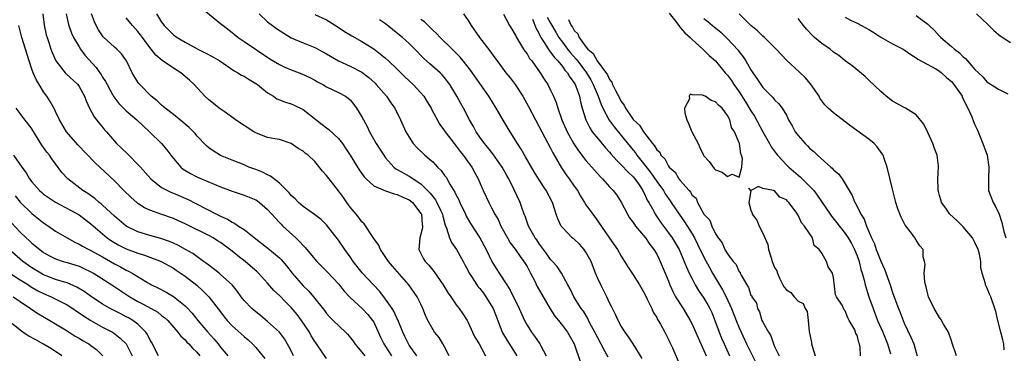
# Model space of a CAD drawing. Units: inches. Extents: x 2583000 to 2586000, y 1527000 to 1530000.
# Drawn here: x 2584321 to 2584488, y 1527493 to 1527550 of the extents above; entities that cross this region are included whole.
import ezdxf

# ---------------------------------------------------------------- set-up
doc = ezdxf.new("R2010")
doc.units = ezdxf.units.IN
doc.header["$MEASUREMENT"] = 0
doc.layers.add('LD25831527_2ft', color=31, linetype='Continuous')

msp = doc.modelspace()

# ---------------------------------------------------------------- linework, layer by layer
at = {"layer": 'LD25831527_2ft'}
for points, elevation in [([(2584351.88, 1527551.88), (2584355, 1527549.38), (2584355.45, 1527549), (2584357, 1527547.82), (2584358.01, 1527547), (2584359, 1527546.3), (2584363.37, 1527543.37), (2584365, 1527542.39), (2584365.94, 1527541.94), (2584367, 1527541.49), (2584368.81, 1527540.81), (2584370.17, 1527540.17), (2584371, 1527539.74), (2584371.46, 1527539.46), (2584372.36, 1527539), (2584373, 1527538.62), (2584375, 1527537.66), (2584376.22, 1527537), (2584376.68, 1527536.68), (2584377, 1527536.39), (2584377.62, 1527535.62), (2584378.08, 1527535), (2584379, 1527533.54), (2584379.27, 1527533), (2584379.87, 1527531.87), (2584380.26, 1527531), (2584381.43, 1527529), (2584382.05, 1527528.05), (2584382.7, 1527527), (2584383, 1527526.58), (2584384.38, 1527525), (2584384.72, 1527524.72), (2584385, 1527524.58), (2584386, 1527524), (2584387, 1527523.48), (2584387.3, 1527523.3), (2584387.71, 1527523), (2584389, 1527522.17), (2584390.59, 1527520.59), (2584391, 1527520.01), (2584391.45, 1527519.45), (2584391.7, 1527519), (2584392.31, 1527517.7), (2584392.65, 1527517), (2584392.7, 1527516.7), (2584393.14, 1527515.14), (2584393.35, 1527514.65), (2584393.83, 1527513), (2584394.18, 1527512.18), (2584395.05, 1527511), (2584396.18, 1527509), (2584396.44, 1527508.44), (2584397, 1527507.39), (2584397.19, 1527507), (2584397.58, 1527506.42), (2584398.5, 1527505), (2584398.71, 1527504.71), (2584399, 1527504.41), (2584399.61, 1527503.61), (2584400.04, 1527503), (2584401, 1527501.48), (2584401.27, 1527501), (2584402.03, 1527499), (2584402.81, 1527497), (2584402.87, 1527496.87), (2584403.61, 1527495.61), (2584405, 1527493.43), (2584405.29, 1527493)], 8124), ([(2584324.85, 1527551), (2584325.07, 1527549.07), (2584325.45, 1527547.45), (2584325.57, 1527547), (2584325.86, 1527546.14), (2584326.22, 1527545), (2584326.42, 1527544.42), (2584327.04, 1527543.04), (2584328.65, 1527541), (2584328.82, 1527540.82), (2584330.77, 1527539), (2584331, 1527538.69), (2584331.94, 1527537), (2584332.22, 1527536.22), (2584332.77, 1527535), (2584333.55, 1527533.55), (2584333.98, 1527533), (2584334.42, 1527532.42), (2584335, 1527531.75), (2584335.34, 1527531.34), (2584335.65, 1527531), (2584337, 1527529.41), (2584337.37, 1527529), (2584338.2, 1527528.2), (2584339.22, 1527527.22), (2584341.23, 1527525.23), (2584341.42, 1527525), (2584343.16, 1527523), (2584345, 1527521.56), (2584346.02, 1527521), (2584346.68, 1527520.68), (2584347, 1527520.56), (2584349.5, 1527519.5), (2584350.84, 1527518.84), (2584354.33, 1527517), (2584355, 1527516.67), (2584356.16, 1527516.16), (2584357, 1527515.63), (2584357.45, 1527515.45), (2584358.08, 1527515), (2584359, 1527514.39), (2584361, 1527512.83), (2584362.04, 1527512.04), (2584363.32, 1527511), (2584365, 1527509.59), (2584365.3, 1527509.3), (2584366.22, 1527508.22), (2584367.14, 1527507), (2584369, 1527504.88), (2584369.96, 1527503.96), (2584370.76, 1527503), (2584372.65, 1527500.65), (2584373, 1527500.18), (2584373.56, 1527499.56), (2584374.12, 1527499), (2584376.21, 1527497), (2584376.59, 1527496.59), (2584377.49, 1527495.49), (2584377.81, 1527495), (2584379, 1527493.62), (2584379.51, 1527493)], 8134), ([(2584328.79, 1527551), (2584329.21, 1527549.21), (2584329.28, 1527549), (2584329.72, 1527547.72), (2584330.04, 1527547), (2584331, 1527545.38), (2584331.24, 1527545), (2584332.01, 1527544.01), (2584333.9, 1527541.9), (2584334.54, 1527541), (2584334.73, 1527540.73), (2584335, 1527540.27), (2584335.5, 1527539.5), (2584335.75, 1527539), (2584336.67, 1527537.33), (2584336.9, 1527536.9), (2584337.76, 1527535.76), (2584339, 1527534.53), (2584340.81, 1527533), (2584341.92, 1527531.92), (2584342.97, 1527531), (2584344.99, 1527528.99), (2584345.9, 1527527.9), (2584346.58, 1527527), (2584347, 1527526.47), (2584348.25, 1527525), (2584348.66, 1527524.66), (2584349.9, 1527523.9), (2584351, 1527523.35), (2584351.8, 1527523), (2584355, 1527521.66), (2584357, 1527520.91), (2584359, 1527520.25), (2584361, 1527519.43), (2584361.26, 1527519.26), (2584361.59, 1527519), (2584363, 1527517.81), (2584363.73, 1527517), (2584364.31, 1527516.31), (2584365, 1527515.62), (2584365.3, 1527515.3), (2584365.6, 1527515), (2584367.76, 1527513), (2584368.4, 1527512.4), (2584369, 1527511.7), (2584369.36, 1527511.36), (2584371, 1527509.36), (2584371.33, 1527509), (2584373.17, 1527507.17), (2584375, 1527505.17), (2584375.97, 1527503.97), (2584377, 1527502.88), (2584379.06, 1527501), (2584379.98, 1527499.98), (2584380.81, 1527499), (2584381, 1527498.67), (2584382.17, 1527496.17), (2584382.7, 1527495), (2584383, 1527494.59), (2584384, 1527493)], 8132), ([(2584388.3, 1527493), (2584387, 1527494.8), (2584386.88, 1527495), (2584386.26, 1527496.26), (2584385.94, 1527497), (2584385.1, 1527499.1), (2584385, 1527499.28), (2584384.45, 1527500.45), (2584384.1, 1527501), (2584383, 1527502.62), (2584382.84, 1527502.84), (2584382.69, 1527503), (2584381.97, 1527503.97), (2584379.06, 1527507.06), (2584377.52, 1527509), (2584377, 1527509.75), (2584376.08, 1527511), (2584375, 1527512.59), (2584373, 1527515.21), (2584372.1, 1527516.1), (2584370.96, 1527516.96), (2584369, 1527518.34), (2584368.26, 1527519), (2584367.64, 1527519.64), (2584367, 1527520.18), (2584366.64, 1527520.64), (2584366.26, 1527521), (2584365, 1527522.26), (2584363.48, 1527523.48), (2584363, 1527523.68), (2584362.13, 1527524.13), (2584361, 1527524.57), (2584359.82, 1527525), (2584359, 1527525.36), (2584357, 1527526.19), (2584355, 1527526.99), (2584353.74, 1527527.74), (2584353, 1527528.28), (2584352.61, 1527528.61), (2584351, 1527530.32), (2584350.69, 1527530.69), (2584349.7, 1527531.7), (2584349, 1527532.27), (2584348.63, 1527532.63), (2584347, 1527533.92), (2584345.6, 1527535), (2584345.3, 1527535.3), (2584345, 1527535.51), (2584344.24, 1527536.24), (2584343.21, 1527537), (2584341.31, 1527539), (2584341.17, 1527539.17), (2584341, 1527539.42), (2584340.04, 1527541), (2584339.06, 1527543), (2584338.21, 1527544.21), (2584337.43, 1527545), (2584337, 1527545.36), (2584335.1, 1527547.1), (2584334.28, 1527548.28), (2584333.89, 1527549), (2584333.61, 1527549.61), (2584333.11, 1527551)], 8130), ([(2584393.77, 1527493), (2584393, 1527494.52), (2584392.72, 1527495), (2584392.07, 1527496.07), (2584391.33, 1527497), (2584390.15, 1527499), (2584389.8, 1527499.8), (2584389.34, 1527501), (2584389, 1527501.74), (2584388.38, 1527503), (2584386.95, 1527505), (2584384.2, 1527508.2), (2584383.5, 1527509), (2584382.5, 1527510.5), (2584382.12, 1527511), (2584381.82, 1527511.82), (2584381, 1527512.9), (2584379.4, 1527515.4), (2584379, 1527515.71), (2584378.47, 1527516.47), (2584378.04, 1527517), (2584377, 1527518.22), (2584376.42, 1527519), (2584375.85, 1527519.85), (2584375, 1527520.99), (2584373.42, 1527523), (2584373, 1527523.59), (2584372.33, 1527524.33), (2584371, 1527525.93), (2584369.86, 1527527), (2584369.37, 1527527.37), (2584369, 1527527.68), (2584368.17, 1527528.17), (2584367, 1527529), (2584365, 1527529.69), (2584364.22, 1527529.78), (2584363, 1527530.04), (2584361.37, 1527530.63), (2584361, 1527530.79), (2584360.63, 1527531), (2584357.52, 1527533), (2584357.25, 1527533.25), (2584355.6, 1527534.4), (2584354.8, 1527535), (2584353.81, 1527535.81), (2584353, 1527536.38), (2584352.34, 1527537), (2584350.56, 1527539), (2584349.75, 1527539.75), (2584348.26, 1527541), (2584347, 1527541.76), (2584345.1, 1527543.1), (2584344.01, 1527544.01), (2584343.23, 1527545), (2584343, 1527545.26), (2584341.74, 1527547), (2584341.44, 1527547.44), (2584341, 1527547.98), (2584340.05, 1527549), (2584339, 1527550.34)], 8128), ([(2584344.16, 1527551), (2584345, 1527549.6), (2584345.45, 1527549), (2584346.24, 1527548.24), (2584347, 1527547.46), (2584347.64, 1527547), (2584349, 1527546.19), (2584351.15, 1527545), (2584352.4, 1527544.4), (2584353.7, 1527543.7), (2584354.86, 1527543), (2584357.34, 1527541.34), (2584357.95, 1527541), (2584358.59, 1527540.59), (2584359, 1527540.41), (2584359.87, 1527539.87), (2584361, 1527539.2), (2584361.29, 1527539), (2584363, 1527537.61), (2584363.97, 1527537), (2584364.57, 1527536.57), (2584365, 1527536.41), (2584366, 1527536), (2584367, 1527535.72), (2584367.51, 1527535.51), (2584369, 1527534.77), (2584372.23, 1527532.23), (2584373, 1527531.63), (2584373.38, 1527531.38), (2584375, 1527529.85), (2584375.68, 1527529), (2584376.23, 1527528.23), (2584377.02, 1527527.02), (2584378.55, 1527524.55), (2584379.36, 1527523.36), (2584379.7, 1527523), (2584381, 1527521.84), (2584382.97, 1527520.97), (2584384.44, 1527520.44), (2584385, 1527520.35), (2584385.91, 1527519.91), (2584387, 1527519.46), (2584387.26, 1527519.26), (2584387.57, 1527519), (2584389, 1527517.15), (2584389.08, 1527517), (2584389.24, 1527515.24), (2584389.29, 1527515), (2584389.28, 1527514.72), (2584389, 1527513.6), (2584388.82, 1527513), (2584388.64, 1527511), (2584389.42, 1527509.42), (2584389.7, 1527509), (2584390.34, 1527508.34), (2584391, 1527507.51), (2584391.25, 1527507.25), (2584392.25, 1527505.75), (2584392.79, 1527505), (2584393.63, 1527503.63), (2584394.08, 1527503), (2584395, 1527501.61), (2584395.51, 1527501), (2584396.13, 1527500.13), (2584396.82, 1527499), (2584397, 1527498.64), (2584397.74, 1527497), (2584398.15, 1527496.15), (2584398.87, 1527495), (2584399.98, 1527493)], 8126), ([(2584361.55, 1527551), (2584363, 1527549.64), (2584363.8, 1527549), (2584364.5, 1527548.5), (2584365.72, 1527547.72), (2584367, 1527546.95), (2584369, 1527546.08), (2584371, 1527545.3), (2584373, 1527544.2), (2584375, 1527543), (2584377, 1527542.12), (2584379, 1527541.1), (2584380.18, 1527540.18), (2584381.22, 1527539.22), (2584381.42, 1527539), (2584383.14, 1527537), (2584383.9, 1527535.9), (2584384.56, 1527535), (2584385.53, 1527533), (2584386.45, 1527531), (2584387, 1527530.09), (2584387.71, 1527529), (2584388.3, 1527528.3), (2584389.68, 1527527), (2584390.42, 1527526.42), (2584391, 1527525.87), (2584391.84, 1527525), (2584392.43, 1527524.43), (2584393, 1527523.59), (2584393.26, 1527523.26), (2584393.9, 1527522.1), (2584394.75, 1527520.75), (2584395, 1527520.21), (2584395.43, 1527519.43), (2584395.6, 1527519), (2584396.55, 1527517), (2584396.68, 1527516.68), (2584397.41, 1527515.41), (2584398.98, 1527512.98), (2584400.07, 1527511), (2584401.04, 1527509), (2584401.77, 1527507.77), (2584402.27, 1527507), (2584403.56, 1527505), (2584404.14, 1527504.14), (2584405.66, 1527501), (2584406.56, 1527499), (2584407, 1527498.19), (2584407.74, 1527497), (2584408.29, 1527496.29), (2584409.16, 1527495), (2584409.32, 1527494.68), (2584410.27, 1527493)], 8122), ([(2584371, 1527550.89), (2584373, 1527549.96), (2584374.81, 1527548.82), (2584376.02, 1527548.02), (2584377.27, 1527547.27), (2584379, 1527546.29), (2584381, 1527545.03), (2584382.17, 1527544.17), (2584383, 1527543.47), (2584383.53, 1527543), (2584385, 1527541.6), (2584386.3, 1527540.3), (2584387.68, 1527539), (2584389, 1527537.6), (2584389.5, 1527537), (2584390.08, 1527536.08), (2584390.72, 1527535), (2584390.81, 1527534.81), (2584392.21, 1527532.21), (2584393, 1527531.14), (2584393.09, 1527531), (2584394.62, 1527529), (2584395, 1527528.56), (2584395.65, 1527527.65), (2584396.18, 1527527), (2584397.36, 1527525.36), (2584397.64, 1527525), (2584398.11, 1527524.11), (2584398.73, 1527523), (2584399.56, 1527521), (2584400.5, 1527519), (2584401, 1527518.07), (2584401.52, 1527517), (2584402.08, 1527516.08), (2584402.56, 1527515), (2584403.69, 1527513), (2584404.17, 1527512.17), (2584405, 1527511.08), (2584405.85, 1527509.85), (2584406.49, 1527509), (2584407, 1527508.15), (2584407.61, 1527507), (2584408.25, 1527505.75), (2584408.74, 1527504.74), (2584410.94, 1527500.94), (2584411.72, 1527499.72), (2584412.33, 1527499), (2584413, 1527498.15), (2584413.87, 1527497), (2584414.98, 1527495), (2584416.03, 1527492.03)], 8120), ([(2584420.75, 1527492.75), (2584420.21, 1527493.79), (2584419, 1527496.04), (2584418.67, 1527496.67), (2584418.53, 1527497), (2584417.96, 1527498.04), (2584417.46, 1527499), (2584417.32, 1527499.32), (2584416.56, 1527500.56), (2584416.21, 1527501), (2584414.93, 1527503), (2584414.33, 1527504.33), (2584413.93, 1527505), (2584412.84, 1527507), (2584412.11, 1527508.11), (2584411.31, 1527509), (2584411, 1527509.31), (2584410.33, 1527510.33), (2584409.48, 1527511.48), (2584409, 1527512.1), (2584408.65, 1527512.65), (2584408.38, 1527513), (2584407.25, 1527515), (2584406.67, 1527516.67), (2584406.54, 1527517), (2584406.15, 1527518.15), (2584405.84, 1527519), (2584404.84, 1527521.16), (2584403.9, 1527523), (2584403.58, 1527523.58), (2584402.76, 1527525), (2584401.22, 1527527.22), (2584400.34, 1527528.34), (2584399.77, 1527529), (2584399, 1527530.08), (2584398.38, 1527531), (2584397.9, 1527531.9), (2584397.27, 1527533), (2584396.22, 1527535), (2584395.77, 1527535.77), (2584395.12, 1527537), (2584393.92, 1527539), (2584393.53, 1527539.53), (2584393, 1527540.2), (2584392.63, 1527540.63), (2584392.26, 1527541), (2584390.51, 1527542.51), (2584389.46, 1527543.46), (2584387.97, 1527545), (2584387, 1527545.96), (2584385.85, 1527547), (2584385.39, 1527547.39), (2584383, 1527549.29), (2584382, 1527550)], 8118), ([(2584426.52, 1527492.52), (2584425.02, 1527495.02), (2584424.22, 1527496.22), (2584423.65, 1527497), (2584423, 1527498.03), (2584422.44, 1527499), (2584422.01, 1527500.01), (2584421.48, 1527501), (2584421.34, 1527501.34), (2584421, 1527501.98), (2584420.57, 1527503), (2584419.55, 1527505), (2584419, 1527506.12), (2584418.63, 1527507), (2584417.86, 1527509), (2584417, 1527510.57), (2584416.71, 1527511), (2584415.91, 1527511.91), (2584415, 1527512.75), (2584414.69, 1527513), (2584413, 1527514.74), (2584412.8, 1527515), (2584412.23, 1527516.23), (2584411.96, 1527517), (2584411.3, 1527519), (2584410.24, 1527521), (2584408.95, 1527523), (2584408.22, 1527524.22), (2584406.76, 1527526.76), (2584406.01, 1527528.01), (2584405.38, 1527529), (2584404.13, 1527531), (2584402.96, 1527532.96), (2584401.79, 1527535), (2584400.54, 1527537), (2584397.43, 1527541.43), (2584396.17, 1527543), (2584395.66, 1527543.66), (2584394.66, 1527544.66), (2584394.29, 1527545), (2584392.27, 1527547), (2584391.67, 1527547.67), (2584391, 1527548.25), (2584390.63, 1527548.63), (2584390.22, 1527549), (2584389.61, 1527549.61), (2584389, 1527550.05)], 8116), ([(2584396.22, 1527551), (2584397, 1527549.87), (2584397.5, 1527549), (2584398.94, 1527547), (2584400.7, 1527544.7), (2584401.54, 1527543.54), (2584401.91, 1527543), (2584403.42, 1527541), (2584404.12, 1527540.12), (2584404.99, 1527539), (2584406.3, 1527537), (2584407.27, 1527535.27), (2584408.43, 1527533), (2584409, 1527531.96), (2584410, 1527530), (2584411, 1527528.22), (2584411.41, 1527527.41), (2584412.86, 1527524.86), (2584413.66, 1527523.66), (2584414.16, 1527523), (2584415, 1527521.77), (2584415.55, 1527521), (2584416.08, 1527520.08), (2584416.77, 1527519), (2584417, 1527518.6), (2584418.14, 1527517), (2584419, 1527515.85), (2584421, 1527512.93), (2584422.35, 1527511), (2584423, 1527509.87), (2584424.08, 1527508.08), (2584425, 1527506.74), (2584426.1, 1527505), (2584427, 1527503.42), (2584427.41, 1527502.59), (2584428.15, 1527501), (2584428.4, 1527500.4), (2584429, 1527499.48), (2584429.16, 1527499.16), (2584429.27, 1527499), (2584429.64, 1527498.36), (2584430.39, 1527497), (2584431, 1527495.77), (2584431.24, 1527495.24), (2584431.37, 1527495), (2584431.69, 1527494.31), (2584433, 1527491.26)], 8114), ([(2584403, 1527550.95), (2584404.05, 1527549), (2584404.42, 1527548.42), (2584405, 1527547.45), (2584405.14, 1527547.14), (2584405.21, 1527547), (2584405.58, 1527546.42), (2584406.43, 1527545), (2584406.65, 1527544.65), (2584407, 1527544.2), (2584407.44, 1527543.44), (2584407.81, 1527543), (2584409.23, 1527541), (2584409.89, 1527539.89), (2584410.51, 1527539), (2584411, 1527538.05), (2584411.51, 1527537), (2584411.95, 1527535.95), (2584412.22, 1527535), (2584412.93, 1527533), (2584413.81, 1527531), (2584414.94, 1527528.94), (2584415.73, 1527527.73), (2584417, 1527526.12), (2584418, 1527525), (2584418.45, 1527524.45), (2584419.39, 1527523.39), (2584419.8, 1527523), (2584421, 1527521.67), (2584421.63, 1527521), (2584422.24, 1527520.24), (2584423, 1527519.03), (2584424.04, 1527517), (2584424.41, 1527516.41), (2584425, 1527515.62), (2584425.24, 1527515.24), (2584425.43, 1527515), (2584427.1, 1527513), (2584427.85, 1527511.85), (2584428.53, 1527511), (2584429, 1527510.2), (2584429.4, 1527509.4), (2584429.61, 1527509), (2584430.46, 1527507), (2584431, 1527505.65), (2584431.24, 1527505), (2584431.77, 1527503.77), (2584432.21, 1527503), (2584433.47, 1527501), (2584434.05, 1527500.05), (2584434.66, 1527499), (2584435, 1527498.33), (2584436.01, 1527496.01), (2584437, 1527493.9), (2584437.4, 1527493)], 8112), ([(2584407.92, 1527550.08), (2584408.53, 1527548.53), (2584409, 1527547.72), (2584409.22, 1527547.22), (2584409.35, 1527547), (2584410.05, 1527545.95), (2584410.77, 1527544.77), (2584411, 1527544.52), (2584411.62, 1527543.62), (2584412.22, 1527543), (2584413, 1527542.06), (2584413.44, 1527541.44), (2584413.85, 1527541), (2584414.26, 1527540.26), (2584415, 1527539.3), (2584415.17, 1527539), (2584415.29, 1527538.71), (2584415.89, 1527537), (2584416.07, 1527536.07), (2584416.38, 1527535), (2584416.99, 1527533), (2584417.64, 1527531.64), (2584418.08, 1527531), (2584419, 1527529.82), (2584420.29, 1527528.29), (2584421, 1527527.53), (2584421.24, 1527527.24), (2584422.16, 1527526.16), (2584423, 1527525.4), (2584424.14, 1527524.14), (2584425, 1527523.37), (2584425.31, 1527523), (2584426.01, 1527521.99), (2584426.67, 1527521), (2584426.77, 1527520.77), (2584427, 1527520.36), (2584427.41, 1527519.41), (2584427.67, 1527519), (2584428.5, 1527517.5), (2584428.75, 1527517), (2584429.66, 1527515.66), (2584430.14, 1527515), (2584431, 1527513.87), (2584431.61, 1527513), (2584432.14, 1527512.14), (2584432.8, 1527511), (2584433.68, 1527509), (2584434.04, 1527508.04), (2584434.52, 1527507), (2584435, 1527506.02), (2584435.55, 1527505), (2584436.09, 1527504.09), (2584437, 1527502.78), (2584437.66, 1527501.66), (2584438.03, 1527501), (2584438.33, 1527500.33), (2584438.88, 1527499), (2584439.58, 1527497), (2584439.99, 1527495.99), (2584440.43, 1527495), (2584441.37, 1527493)], 8110), ([(2584410.43, 1527550.43), (2584411, 1527549.39), (2584411.87, 1527547.87), (2584412.39, 1527547), (2584413, 1527546.16), (2584413.89, 1527545), (2584414.38, 1527544.38), (2584415.33, 1527543.33), (2584415.57, 1527543), (2584417, 1527541.15), (2584417.11, 1527541), (2584417.81, 1527539.81), (2584418.24, 1527539), (2584419.08, 1527537), (2584419.59, 1527535.59), (2584419.87, 1527535), (2584420.96, 1527532.96), (2584421.8, 1527531.8), (2584423, 1527530.36), (2584425, 1527527.89), (2584425.39, 1527527.39), (2584425.66, 1527527), (2584427, 1527525.34), (2584428.03, 1527524.03), (2584429, 1527522.58), (2584430.13, 1527521), (2584430.44, 1527520.44), (2584431, 1527519.65), (2584431.28, 1527519.28), (2584431.48, 1527519), (2584432.8, 1527517), (2584433.7, 1527515.7), (2584435, 1527513.65), (2584435.39, 1527513), (2584435.93, 1527511.93), (2584437, 1527509.7), (2584437.94, 1527507.94), (2584438.48, 1527507), (2584440.19, 1527504.19), (2584440.8, 1527503), (2584441.72, 1527501), (2584442.49, 1527499), (2584443, 1527497.72), (2584443.31, 1527497), (2584444.26, 1527495), (2584445.83, 1527491.83)], 8108), ([(2584414.06, 1527550.06), (2584414.48, 1527549), (2584414.71, 1527548.71), (2584415, 1527548.16), (2584415.61, 1527547.61), (2584415.85, 1527547), (2584417, 1527545.41), (2584417.34, 1527545), (2584418.24, 1527544.24), (2584418.9, 1527543), (2584420.64, 1527540.64), (2584421, 1527539.83), (2584421.4, 1527539.4), (2584421.53, 1527539), (2584422.02, 1527537.98), (2584422.72, 1527536.72), (2584423, 1527536.13), (2584423.5, 1527535.5), (2584423.7, 1527535), (2584425, 1527533.08), (2584425.07, 1527533), (2584426.09, 1527532.09), (2584426.75, 1527531), (2584428.28, 1527529), (2584428.62, 1527528.62), (2584429, 1527527.92), (2584429.53, 1527527.53), (2584429.73, 1527527), (2584430.37, 1527526.37), (2584431, 1527525.16), (2584431.14, 1527525), (2584432.16, 1527524.16), (2584432.77, 1527523), (2584433, 1527522.7), (2584434.49, 1527521), (2584434.74, 1527520.74), (2584435, 1527520.25), (2584435.72, 1527519.72), (2584435.9, 1527519), (2584437, 1527517.01), (2584438, 1527516), (2584438.33, 1527515), (2584439, 1527513.65), (2584439.42, 1527513), (2584440.13, 1527512.13), (2584440.59, 1527511), (2584441, 1527510.31), (2584442, 1527509), (2584442.46, 1527508.46), (2584443, 1527507.24), (2584443.15, 1527507.15), (2584443.19, 1527507), (2584443.32, 1527506.68), (2584444.32, 1527505), (2584444.59, 1527504.59), (2584445, 1527503.28), (2584445.16, 1527503.16), (2584445.17, 1527503), (2584445.94, 1527501.94), (2584446.1, 1527501), (2584446.43, 1527500.43), (2584446.86, 1527499), (2584447, 1527498.68), (2584447.97, 1527497), (2584448.39, 1527496.39), (2584448.83, 1527495), (2584449, 1527494.58), (2584449.8, 1527493)], 8106), ([(2584431.13, 1527551.13), (2584432.05, 1527549.95), (2584432.76, 1527549), (2584432.85, 1527548.85), (2584433, 1527548.7), (2584433.78, 1527547.78), (2584434.66, 1527547), (2584435, 1527546.64), (2584436.85, 1527545), (2584437.92, 1527543.92), (2584438.97, 1527543), (2584440.62, 1527541), (2584441, 1527540.58), (2584441.67, 1527539.67), (2584442.1, 1527539), (2584443, 1527537.76), (2584444.07, 1527536.07), (2584445, 1527534.52), (2584445.61, 1527533.61), (2584447, 1527530.98), (2584448.15, 1527529), (2584448.44, 1527528.44), (2584449.28, 1527527.28), (2584449.51, 1527527), (2584451, 1527525.4), (2584451.41, 1527525), (2584453, 1527523.65), (2584453.36, 1527523.36), (2584455, 1527521.73), (2584455.68, 1527521), (2584456.25, 1527520.25), (2584458.44, 1527517), (2584458.68, 1527516.68), (2584459.57, 1527515.57), (2584461, 1527513.74), (2584461.48, 1527513), (2584462.03, 1527512.03), (2584462.56, 1527511), (2584463, 1527509.92), (2584463.33, 1527509), (2584463.65, 1527507.65), (2584463.87, 1527507), (2584464.21, 1527505.79), (2584464.39, 1527505), (2584465.01, 1527502.99), (2584465.7, 1527501), (2584466.48, 1527499), (2584467.37, 1527497), (2584468.17, 1527495), (2584468.67, 1527493.33)], 8104), ([(2584437, 1527550.21), (2584437.69, 1527549.69), (2584438.47, 1527549), (2584438.77, 1527548.77), (2584439.86, 1527547.86), (2584441, 1527546.75), (2584442.81, 1527544.81), (2584443, 1527544.54), (2584443.7, 1527543.7), (2584444.13, 1527543), (2584445, 1527541.48), (2584445.31, 1527541), (2584446.01, 1527540.01), (2584446.65, 1527539), (2584447, 1527538.5), (2584448.76, 1527536.76), (2584449, 1527536.41), (2584449.73, 1527535.73), (2584450.29, 1527535), (2584451, 1527533.78), (2584451.39, 1527533), (2584451.99, 1527531.99), (2584452.51, 1527531), (2584453, 1527530.34), (2584454.19, 1527529), (2584454.61, 1527528.61), (2584455, 1527528.17), (2584455.65, 1527527.65), (2584456.29, 1527527), (2584458.52, 1527525), (2584458.79, 1527524.79), (2584459, 1527524.53), (2584459.84, 1527523.84), (2584460.44, 1527523), (2584461, 1527522.16), (2584461.67, 1527521), (2584462.19, 1527520.19), (2584462.64, 1527519), (2584462.79, 1527518.79), (2584463.66, 1527517), (2584464.19, 1527516.19), (2584464.6, 1527515), (2584465.47, 1527513), (2584465.96, 1527511.96), (2584466.26, 1527511), (2584467, 1527509.04), (2584467.66, 1527507.66), (2584468.59, 1527505), (2584469, 1527503.72), (2584469.76, 1527501.76), (2584470.03, 1527501), (2584470.33, 1527500.33), (2584470.8, 1527499), (2584471, 1527498.52), (2584472.14, 1527496.14), (2584472.6, 1527495), (2584473, 1527493.57), (2584473.19, 1527493)], 8102), ([(2584479.86, 1527493), (2584479.15, 1527495.15), (2584479, 1527495.53), (2584478.64, 1527496.64), (2584478.48, 1527497), (2584477.67, 1527498.33), (2584477.21, 1527499.21), (2584477, 1527499.47), (2584476.44, 1527500.44), (2584476.08, 1527501), (2584475.14, 1527503), (2584475, 1527503.45), (2584474.71, 1527504.71), (2584474.61, 1527505), (2584474.48, 1527505.52), (2584474.38, 1527507), (2584474.55, 1527508.55), (2584474.45, 1527509), (2584474.23, 1527509.77), (2584474.19, 1527511), (2584473.66, 1527511.66), (2584473, 1527512.6), (2584472.77, 1527513), (2584472.23, 1527513.77), (2584471.17, 1527515.17), (2584470.48, 1527516.48), (2584469.91, 1527517.91), (2584469.58, 1527519), (2584469, 1527521.28), (2584468.08, 1527525), (2584467.57, 1527526.43), (2584467.4, 1527527), (2584467.27, 1527527.27), (2584466.42, 1527528.42), (2584465.87, 1527529), (2584465, 1527529.72), (2584461.94, 1527531.94), (2584461, 1527532.68), (2584459, 1527534.19), (2584458.12, 1527535), (2584457.55, 1527535.55), (2584457, 1527536.25), (2584456.7, 1527536.7), (2584456.54, 1527537), (2584455.11, 1527539.11), (2584454.2, 1527540.2), (2584453.34, 1527541), (2584453.17, 1527541.17), (2584451.06, 1527543.06), (2584449.27, 1527545), (2584447.27, 1527547), (2584447, 1527547.21), (2584446.09, 1527548.09), (2584445, 1527549.01), (2584442.98, 1527551)], 8100), ([(2584487.98, 1527494.02), (2584487.88, 1527495), (2584487.7, 1527495.7), (2584487.41, 1527497), (2584486.88, 1527499), (2584486.52, 1527500.52), (2584486.39, 1527501), (2584485.69, 1527503), (2584485.45, 1527503.45), (2584485, 1527504.59), (2584484.81, 1527505), (2584484.78, 1527505.22), (2584484.24, 1527507), (2584483.97, 1527507.97), (2584483.99, 1527509), (2584483.78, 1527510.22), (2584483.54, 1527511), (2584483, 1527512.22), (2584482.59, 1527513), (2584481, 1527514.85), (2584479.93, 1527515.93), (2584478.71, 1527517), (2584478.03, 1527518.03), (2584477.34, 1527519), (2584477.28, 1527519.28), (2584477, 1527520.2), (2584476.83, 1527520.83), (2584476.77, 1527521), (2584476.74, 1527521.26), (2584476.71, 1527523), (2584476.81, 1527525), (2584476.8, 1527525.2), (2584476.56, 1527527), (2584476.13, 1527528.13), (2584475.87, 1527529), (2584475, 1527530.88), (2584474.3, 1527532.3), (2584473, 1527533.87), (2584471.22, 1527535), (2584471, 1527535.1), (2584469, 1527536.18), (2584467.96, 1527537), (2584467, 1527537.81), (2584465, 1527539.75), (2584464.35, 1527540.35), (2584462.16, 1527542.16), (2584461, 1527543.04), (2584459.92, 1527543.92), (2584459, 1527544.51), (2584458.41, 1527545), (2584457, 1527545.95), (2584455.76, 1527547), (2584455.37, 1527547.37), (2584454.4, 1527548.4), (2584453.91, 1527549), (2584453.54, 1527549.54), (2584453, 1527550.22)], 8098), ([(2584461, 1527550.44), (2584461.91, 1527549.91), (2584463, 1527549.41), (2584463.72, 1527549), (2584465, 1527548.33), (2584465.84, 1527547.84), (2584467, 1527547.04), (2584469, 1527545.9), (2584470.83, 1527545), (2584471, 1527544.9), (2584472.09, 1527544.09), (2584473, 1527543.55), (2584473.3, 1527543.3), (2584476.36, 1527541.64), (2584477, 1527541.25), (2584477.32, 1527541), (2584478.18, 1527540.18), (2584479, 1527539.49), (2584479.42, 1527539), (2584480.8, 1527537), (2584480.85, 1527536.85), (2584481, 1527536.59), (2584481.49, 1527535.49), (2584481.8, 1527535), (2584482.47, 1527533.53), (2584482.73, 1527532.73), (2584483, 1527532.18), (2584483.36, 1527531.36), (2584483.54, 1527531), (2584484.36, 1527529), (2584485.04, 1527527), (2584485.34, 1527525), (2584485.27, 1527523), (2584485.32, 1527521), (2584486.07, 1527519), (2584486.42, 1527518.42), (2584487.1, 1527517), (2584487.58, 1527515.58), (2584487.91, 1527514.09), (2584488.22, 1527513)], 8096), ([(2584473, 1527550.73), (2584474.14, 1527549.86), (2584475, 1527549.25), (2584475.22, 1527549), (2584476.15, 1527548.15), (2584477, 1527547.19), (2584477.18, 1527547), (2584479, 1527545.48), (2584479.54, 1527545), (2584480.39, 1527544.39), (2584481, 1527543.72), (2584481.41, 1527543.41), (2584481.73, 1527543), (2584483, 1527541.56), (2584483.58, 1527541), (2584484.32, 1527540.32), (2584485, 1527539.46), (2584485.29, 1527539.29), (2584487, 1527538.21), (2584488.57, 1527537.43)], 8094), ([(2584483.26, 1527551), (2584485.16, 1527549.16), (2584485.35, 1527549), (2584486.18, 1527548.18), (2584487.27, 1527547.27), (2584489, 1527546.11)], 8092), ([(2584373, 1527492.55), (2584371.29, 1527495), (2584371.16, 1527495.16), (2584371, 1527495.39), (2584370.4, 1527496.4), (2584370.08, 1527497), (2584368.74, 1527499), (2584367.99, 1527499.99), (2584367, 1527501.18), (2584366.08, 1527502.08), (2584365, 1527503.21), (2584364.06, 1527504.06), (2584363, 1527505.29), (2584361.46, 1527507), (2584361.23, 1527507.23), (2584359.2, 1527509), (2584357.95, 1527509.95), (2584357, 1527510.72), (2584355, 1527512.19), (2584354.51, 1527512.51), (2584353.73, 1527513), (2584353, 1527513.4), (2584349, 1527515.36), (2584347.88, 1527515.88), (2584347, 1527516.26), (2584344.85, 1527517), (2584343, 1527517.68), (2584342.11, 1527518.11), (2584341, 1527518.84), (2584340.79, 1527519), (2584339.82, 1527519.82), (2584338.6, 1527521), (2584337, 1527522.64), (2584333.73, 1527525.73), (2584330.8, 1527528.8), (2584328.87, 1527531), (2584327.69, 1527533), (2584327, 1527534.45), (2584326.83, 1527534.83), (2584326.12, 1527536.12), (2584325.55, 1527537), (2584325, 1527537.74), (2584324.21, 1527539), (2584323.76, 1527539.76), (2584323.23, 1527541), (2584323, 1527541.62), (2584322.54, 1527543), (2584321.94, 1527545), (2584321.29, 1527547), (2584320.79, 1527549)], 8136), ([(2584367.41, 1527493), (2584367, 1527493.82), (2584366.59, 1527494.59), (2584365.85, 1527495.85), (2584365, 1527497.01), (2584363, 1527498.82), (2584361.8, 1527499.8), (2584361, 1527500.43), (2584360.33, 1527501), (2584359, 1527502.39), (2584358.51, 1527503), (2584357.89, 1527503.89), (2584356.97, 1527505), (2584355, 1527506.8), (2584354.76, 1527507), (2584353.78, 1527507.78), (2584353, 1527508.34), (2584352.64, 1527508.64), (2584352.14, 1527509), (2584350.32, 1527510.32), (2584349.04, 1527511.04), (2584347.74, 1527511.74), (2584347, 1527512.08), (2584346.36, 1527512.36), (2584344.89, 1527512.89), (2584343, 1527513.4), (2584341, 1527514.01), (2584339, 1527514.98), (2584337, 1527516.67), (2584335, 1527518.55), (2584334.76, 1527518.76), (2584334.44, 1527519), (2584333.68, 1527519.68), (2584332.5, 1527520.49), (2584331.67, 1527521), (2584329.09, 1527523), (2584328.1, 1527524.1), (2584326.38, 1527526.38), (2584325.98, 1527527), (2584325.53, 1527527.53), (2584325, 1527528.32), (2584324.71, 1527528.71), (2584323, 1527531.47), (2584322.36, 1527532.36), (2584321.81, 1527533), (2584321, 1527534.1), (2584320.36, 1527535)], 8138), ([(2584319.91, 1527527), (2584321.28, 1527525), (2584322.02, 1527524.02), (2584322.61, 1527523), (2584323, 1527522.48), (2584324.32, 1527521), (2584324.67, 1527520.67), (2584325, 1527520.4), (2584325.82, 1527519.82), (2584327.02, 1527519.02), (2584331, 1527516.88), (2584333, 1527515.4), (2584335, 1527513.65), (2584335.77, 1527513), (2584336.49, 1527512.49), (2584337.75, 1527511.75), (2584339, 1527511.13), (2584341, 1527510.4), (2584342.08, 1527510.08), (2584343, 1527509.74), (2584344.96, 1527508.96), (2584347, 1527507.83), (2584347.5, 1527507.51), (2584349, 1527506.47), (2584350.96, 1527504.96), (2584352.02, 1527504.02), (2584353.01, 1527503.01), (2584355, 1527500.42), (2584355.62, 1527499.62), (2584356.15, 1527499), (2584357, 1527498.09), (2584359, 1527496.26), (2584359.68, 1527495.68), (2584360.41, 1527495), (2584361, 1527494.37), (2584362.52, 1527492.52)], 8140), ([(2584463.6, 1527493), (2584463.54, 1527494.46), (2584463.42, 1527495), (2584463.27, 1527495.27), (2584463, 1527496.47), (2584462.79, 1527496.79), (2584462.75, 1527497), (2584462.59, 1527497.41), (2584461.68, 1527499), (2584461.41, 1527499.41), (2584461, 1527500.62), (2584460.78, 1527500.78), (2584460.45, 1527501.55), (2584459.53, 1527503), (2584459.35, 1527503.35), (2584459, 1527506.28), (2584458.82, 1527507), (2584458.08, 1527508.08), (2584457.82, 1527509), (2584457, 1527510.42), (2584456.58, 1527511), (2584455.71, 1527511.71), (2584455.42, 1527513), (2584454.09, 1527515), (2584453.55, 1527515.55), (2584453, 1527516.83), (2584452.89, 1527516.89), (2584452.87, 1527517), (2584452.64, 1527517.36), (2584451.4, 1527519), (2584451.19, 1527519.19), (2584451, 1527519.45), (2584449.9, 1527519.9), (2584449, 1527520.96), (2584448.95, 1527520.95), (2584448.83, 1527521), (2584447, 1527521.36), (2584446.28, 1527521.72), (2584445, 1527521.05), (2584444.59, 1527521.41), (2584444.97, 1527520.97), (2584444.64, 1527519), (2584445, 1527517.71), (2584445.18, 1527517.18), (2584445.21, 1527517), (2584445.98, 1527515.98), (2584446.41, 1527515), (2584447, 1527513.78), (2584447.84, 1527511.84), (2584447.99, 1527511), (2584448.42, 1527509.58), (2584448.62, 1527509), (2584448.7, 1527508.7), (2584449, 1527507.98), (2584449.39, 1527507.39), (2584449.48, 1527507), (2584449.86, 1527506.14), (2584450.42, 1527505), (2584450.63, 1527504.63), (2584451, 1527504.18), (2584451.74, 1527503.74), (2584452.31, 1527503), (2584453, 1527502.24), (2584453.84, 1527501.84), (2584454.18, 1527501), (2584454.52, 1527500.52), (2584454.72, 1527499), (2584454.88, 1527497.12), (2584455.26, 1527495.26), (2584455.26, 1527495), (2584455.36, 1527494.64), (2584455.88, 1527493)], 8106), ([(2584320.14, 1527520.14), (2584321.02, 1527519.02), (2584323, 1527517.15), (2584325, 1527515.55), (2584325.82, 1527515), (2584327, 1527514.15), (2584328.97, 1527512.97), (2584330.27, 1527512.27), (2584331, 1527511.93), (2584331.57, 1527511.57), (2584332.64, 1527511), (2584333, 1527510.83), (2584335, 1527509.75), (2584336.34, 1527509), (2584337, 1527508.61), (2584338.06, 1527508.06), (2584339, 1527507.52), (2584339.37, 1527507.37), (2584340.01, 1527507), (2584342.6, 1527505.4), (2584343, 1527505.17), (2584343.32, 1527505), (2584344.47, 1527504.47), (2584345.78, 1527503.78), (2584347.04, 1527503.04), (2584349, 1527501.49), (2584349.26, 1527501.26), (2584350.21, 1527500.21), (2584351.18, 1527499), (2584352.86, 1527497), (2584353.87, 1527495.87), (2584354.59, 1527495), (2584355, 1527494.47), (2584356.26, 1527493)], 8142), ([(2584319.52, 1527515.52), (2584321, 1527513.98), (2584322.04, 1527513), (2584322.55, 1527512.55), (2584323, 1527512.1), (2584324.33, 1527511), (2584325, 1527510.52), (2584325.97, 1527509.97), (2584327, 1527509.45), (2584328.3, 1527509), (2584329, 1527508.8), (2584331, 1527508.17), (2584331.82, 1527507.82), (2584333, 1527507.25), (2584333.44, 1527507), (2584336.55, 1527505), (2584339.6, 1527503), (2584341, 1527502.18), (2584341.78, 1527501.78), (2584343.21, 1527501), (2584344.36, 1527500.36), (2584345, 1527499.85), (2584345.5, 1527499.49), (2584346.04, 1527499), (2584347.77, 1527497), (2584348.29, 1527496.29), (2584349, 1527495.68), (2584349.31, 1527495.31), (2584349.63, 1527495), (2584350.27, 1527494.27), (2584351, 1527493.62), (2584351.51, 1527493)], 8144), ([(2584344.48, 1527493), (2584343.28, 1527495.28), (2584343, 1527495.77), (2584342.61, 1527496.61), (2584342.34, 1527497), (2584341, 1527498.33), (2584340.1, 1527499), (2584339.4, 1527499.4), (2584339, 1527499.62), (2584338.08, 1527500.08), (2584336.76, 1527500.76), (2584336.31, 1527501), (2584335, 1527501.75), (2584334.24, 1527502.24), (2584333.09, 1527503), (2584331.88, 1527503.88), (2584330.64, 1527504.64), (2584329, 1527505.34), (2584328.53, 1527505.47), (2584327, 1527505.95), (2584325.45, 1527506.55), (2584325, 1527506.73), (2584324.51, 1527507), (2584323, 1527507.93), (2584321.46, 1527509), (2584321, 1527509.38), (2584319.12, 1527511)], 8146), ([(2584319.26, 1527507), (2584321, 1527505.87), (2584322.4, 1527505), (2584322.76, 1527504.76), (2584324.03, 1527504.03), (2584325, 1527503.55), (2584326.29, 1527503), (2584329, 1527501.61), (2584329.95, 1527501), (2584330.57, 1527500.56), (2584331, 1527500.28), (2584331.75, 1527499.75), (2584333, 1527498.95), (2584335, 1527497.84), (2584336.65, 1527497), (2584336.87, 1527496.87), (2584338, 1527496), (2584338.97, 1527495), (2584340.04, 1527493)], 8148), ([(2584319.85, 1527503), (2584321, 1527502.18), (2584322.78, 1527501), (2584323, 1527500.84), (2584324.1, 1527500.1), (2584327, 1527498.43), (2584329, 1527497.22), (2584330.34, 1527496.34), (2584331, 1527495.98), (2584331.6, 1527495.6), (2584332.65, 1527495), (2584333, 1527494.76), (2584334.01, 1527494.01), (2584335.02, 1527493)], 8150), ([(2584328.06, 1527493), (2584327, 1527493.69), (2584326.24, 1527494.24), (2584325, 1527494.97), (2584323.69, 1527495.69), (2584322.39, 1527496.39), (2584321.44, 1527497), (2584321, 1527497.31), (2584319, 1527498.99)], 8152)]:
    msp.add_lwpolyline(points, dxfattribs=dict(at, elevation=elevation))
at = {"layer": 'LD25831527_2ft', "elevation": 8106}
msp.add_lwpolyline([(2584443.25, 1527527.25), (2584443.03, 1527529), (2584443, 1527529.1), (2584442.2, 1527531), (2584441.69, 1527531.69), (2584441.39, 1527533), (2584441, 1527533.77), (2584440.1, 1527535), (2584439.49, 1527535.49), (2584439, 1527536.09), (2584438.27, 1527536.27), (2584437.23, 1527537), (2584436.79, 1527537.21), (2584435, 1527537.28), (2584434.66, 1527537.34), (2584434.52, 1527537), (2584434.55, 1527536.55), (2584433.74, 1527535), (2584433.79, 1527534.21), (2584434.12, 1527533), (2584434.41, 1527532.41), (2584434.99, 1527531), (2584436.02, 1527529), (2584436.34, 1527528.34), (2584436.95, 1527527), (2584437, 1527526.92), (2584437.92, 1527525.92), (2584438.75, 1527524.75), (2584439, 1527524.56), (2584440.13, 1527524.13), (2584441, 1527523.4), (2584441.82, 1527523.82), (2584443, 1527523.28), (2584443.45, 1527525), (2584443.56, 1527526.44), (2584443.38, 1527527)], close=True, dxfattribs=at)

doc.saveas('drawing.dxf')
